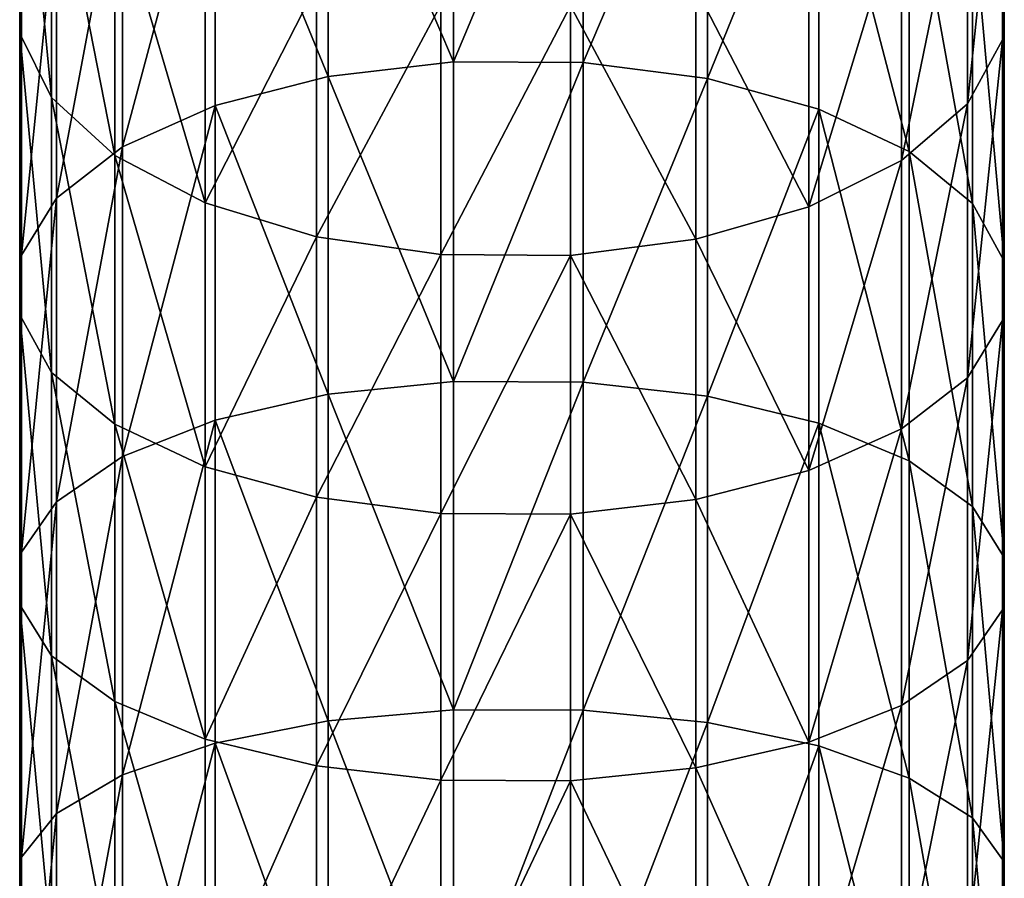
# Model space of a CAD drawing. Units: centimetres. Extents: x 50 to 893, y -583 to 293.
# Drawn here: x 421 to 425, y 20 to 23 of the extents above; entities that cross this region are included whole.
import ezdxf

# ---------------------------------------------------------------- set-up
doc = ezdxf.new("R2010")
doc.units = ezdxf.units.CM
doc.header["$LTSCALE"] = 2.54
doc.layers.get('0').update_dxf_attribs({"true_color": 0xffffff})
doc.layers.add('element', color=7, linetype='Continuous', true_color=0xcc6600)

# ---------------------------------------------------------------- blocks, each defined once
blk = doc.blocks.new('Group#93')
at = {"color": 253, "true_color": 0xa8a8a8}
mesh = blk.add_polyface(dxfattribs=at)
corners = [(118.7621, 3.9655, 129.4696), (117.394, 3.9722, 129.1237), (117.7127, 3.9655, 128.7099), (118.4686, 3.9722, 129.9016), (119.855, 3.9655, 130.1653), (119.5878, 3.9722, 130.6141), (120.9874, 3.9655, 130.7946), (120.7474, 3.9722, 131.2585)]
mesh.append_faces([[corners[k] for k in face] for face in [(0, 1, 2), (5, 6, 7)]], dxfattribs={"vtx0": -1, "color": 253})
mesh.append_faces([[corners[k] for k in face] for face in [(1, 0, 3), (3, 4, 5)]], dxfattribs={"vtx0": -1, "vtx1": -1, "color": 253})
mesh.append_faces([[corners[k] for k in face] for face in [(3, 0, 4), (5, 4, 6)]], dxfattribs={"vtx0": -1, "vtx2": -1, "color": 253})
mesh = blk.add_polyface(dxfattribs=at)
corners = [(120.7474, 3.9722, 131.2585), (119.3288, 3.8436, 131.049), (119.5878, 3.9722, 130.6141), (120.5148, 3.8436, 131.7082)]
mesh.append_faces([[corners[k] for k in face] for face in [(0, 1, 2), (1, 0, 3)]], dxfattribs={"vtx0": -1, "color": 253})
mesh = blk.add_polyface(dxfattribs=at)
corners = [(121.9434, 3.9722, 131.8326), (120.5148, 3.8436, 131.7082), (120.7474, 3.9722, 131.2585), (121.7381, 3.8436, 132.2954)]
mesh.append_faces([[corners[k] for k in face] for face in [(0, 1, 2), (1, 0, 3)]], dxfattribs={"vtx0": -1, "color": 253})
mesh = blk.add_polyface(dxfattribs=at)
corners = [(120.7474, 3.9722, 131.2585), (122.1553, 3.9655, 131.3553), (120.9874, 3.9655, 130.7946), (121.9434, 3.9722, 131.8326)]
mesh.append_faces([[corners[k] for k in face] for face in [(0, 1, 2), (1, 0, 3)]], dxfattribs={"vtx0": -1, "color": 253})
mesh = blk.add_polyface(dxfattribs=at)
corners = [(123.1716, 3.9722, 132.3344), (121.7381, 3.8436, 132.2954), (121.9434, 3.9722, 131.8326), (122.9942, 3.8436, 132.8086)]
mesh.append_faces([[corners[k] for k in face] for face in [(0, 1, 2), (1, 0, 3)]], dxfattribs={"vtx0": -1, "color": 253})
mesh = blk.add_polyface(dxfattribs=at)
corners = [(123.3546, 3.9655, 131.8453), (121.9434, 3.9722, 131.8326), (122.1553, 3.9655, 131.3553), (123.1716, 3.9722, 132.3344), (124.581, 3.9655, 132.2629), (124.4274, 3.9722, 132.7621)]
mesh.append_faces([[corners[k] for k in face] for face in [(0, 1, 2), (3, 4, 5)]], dxfattribs={"vtx0": -1, "color": 253})
mesh.append_faces([[corners[k] for k in face] for face in [(1, 0, 3)]], dxfattribs={"vtx0": -1, "vtx1": -1, "color": 253})
mesh.append_faces([[corners[k] for k in face] for face in [(3, 0, 4)]], dxfattribs={"vtx0": -1, "vtx2": -1, "color": 253})
mesh = blk.add_polyface(dxfattribs=at)
corners = [(124.4274, 3.9722, 132.7621), (122.9942, 3.8436, 132.8086), (123.1716, 3.9722, 132.3344), (124.2786, 3.8436, 133.2459)]
mesh.append_faces([[corners[k] for k in face] for face in [(0, 1, 2), (1, 0, 3)]], dxfattribs={"vtx0": -1, "color": 253})
mesh = blk.add_polyface(dxfattribs=at)
corners = [(120.1122, 3.8238, 129.7333), (118.7621, 3.9655, 129.4696), (119.0447, 3.8238, 129.0537), (119.855, 3.9655, 130.1653)]
mesh.append_faces([[corners[k] for k in face] for face in [(0, 1, 2), (1, 0, 3)]], dxfattribs={"vtx0": -1, "color": 253})
mesh = blk.add_polyface(dxfattribs=at)
corners = [(121.2184, 3.8238, 130.3481), (119.855, 3.9655, 130.1653), (120.1122, 3.8238, 129.7333), (120.9874, 3.9655, 130.7946)]
mesh.append_faces([[corners[k] for k in face] for face in [(0, 1, 2), (1, 0, 3)]], dxfattribs={"vtx0": -1, "color": 253})
mesh = blk.add_polyface(dxfattribs=at)
corners = [(122.3593, 3.8238, 130.8957), (120.9874, 3.9655, 130.7946), (121.2184, 3.8238, 130.3481), (122.1553, 3.9655, 131.3553)]
mesh.append_faces([[corners[k] for k in face] for face in [(0, 1, 2), (1, 0, 3)]], dxfattribs={"vtx0": -1, "color": 253})
mesh = blk.add_polyface(dxfattribs=at)
corners = [(123.5308, 3.8238, 131.3744), (122.1553, 3.9655, 131.3553), (122.3593, 3.8238, 130.8957), (123.3546, 3.9655, 131.8453)]
mesh.append_faces([[corners[k] for k in face] for face in [(0, 1, 2), (1, 0, 3)]], dxfattribs={"vtx0": -1, "color": 253})
mesh = blk.add_polyface(dxfattribs=at)
corners = [(120.3419, 3.557, 129.3476), (119.0447, 3.8238, 129.0537), (119.2969, 3.557, 128.6824), (120.1122, 3.8238, 129.7333)]
mesh.append_faces([[corners[k] for k in face] for face in [(0, 1, 2), (1, 0, 3)]], dxfattribs={"vtx0": -1, "color": 253})
mesh = blk.add_polyface(dxfattribs=at)
corners = [(120.5148, 3.8436, 131.7082), (119.0957, 3.5884, 131.4406), (119.3288, 3.8436, 131.049), (120.3055, 3.5884, 132.1129)]
mesh.append_faces([[corners[k] for k in face] for face in [(0, 1, 2), (1, 0, 3)]], dxfattribs={"vtx0": -1, "color": 253})
mesh = blk.add_polyface(dxfattribs=at)
corners = [(121.4247, 3.557, 129.9493), (120.1122, 3.8238, 129.7333), (120.3419, 3.557, 129.3476), (121.2184, 3.8238, 130.3481)]
mesh.append_faces([[corners[k] for k in face] for face in [(0, 1, 2), (1, 0, 3)]], dxfattribs={"vtx0": -1, "color": 253})
mesh = blk.add_polyface(dxfattribs=at)
corners = [(121.7381, 3.8436, 132.2954), (120.3055, 3.5884, 132.1129), (120.5148, 3.8436, 131.7082), (121.5532, 3.5884, 132.7119)]
mesh.append_faces([[corners[k] for k in face] for face in [(0, 1, 2), (1, 0, 3)]], dxfattribs={"vtx0": -1, "color": 253})
mesh = blk.add_polyface(dxfattribs=at)
corners = [(122.5414, 3.557, 130.4854), (121.2184, 3.8238, 130.3481), (121.4247, 3.557, 129.9493), (122.3593, 3.8238, 130.8957)]
mesh.append_faces([[corners[k] for k in face] for face in [(0, 1, 2), (1, 0, 3)]], dxfattribs={"vtx0": -1, "color": 253})
mesh = blk.add_polyface(dxfattribs=at)
corners = [(122.9942, 3.8436, 132.8086), (121.5532, 3.5884, 132.7119), (121.7381, 3.8436, 132.2954), (122.8345, 3.5884, 133.2354)]
mesh.append_faces([[corners[k] for k in face] for face in [(0, 1, 2), (1, 0, 3)]], dxfattribs={"vtx0": -1, "color": 253})
mesh = blk.add_polyface(dxfattribs=at)
corners = [(123.6881, 3.557, 130.9539), (122.3593, 3.8238, 130.8957), (122.5414, 3.557, 130.4854), (123.5308, 3.8238, 131.3744)]
mesh.append_faces([[corners[k] for k in face] for face in [(0, 1, 2), (1, 0, 3)]], dxfattribs={"vtx0": -1, "color": 253})
mesh = blk.add_polyface(dxfattribs=at)
corners = [(124.2786, 3.8436, 133.2459), (122.8345, 3.5884, 133.2354), (122.9942, 3.8436, 132.8086), (124.1447, 3.5884, 133.6815)]
mesh.append_faces([[corners[k] for k in face] for face in [(0, 1, 2), (1, 0, 3)]], dxfattribs={"vtx0": -1, "color": 253})
mesh = blk.add_polyface(dxfattribs=at)
corners = [(120.3055, 3.5884, 132.1129), (118.9043, 3.2241, 131.762), (119.0957, 3.5884, 131.4406), (120.1336, 3.2241, 132.4452)]
mesh.append_faces([[corners[k] for k in face] for face in [(0, 1, 2), (1, 0, 3)]], dxfattribs={"vtx0": -1, "color": 253})
mesh = blk.add_polyface(dxfattribs=at)
corners = [(121.5532, 3.5884, 132.7119), (120.1336, 3.2241, 132.4452), (120.3055, 3.5884, 132.1129), (121.4015, 3.2241, 133.0538)]
mesh.append_faces([[corners[k] for k in face] for face in [(0, 1, 2), (1, 0, 3)]], dxfattribs={"vtx0": -1, "color": 253})
mesh = blk.add_polyface(dxfattribs=at)
corners = [(122.8345, 3.5884, 133.2354), (121.4015, 3.2241, 133.0538), (121.5532, 3.5884, 132.7119), (122.7034, 3.2241, 133.5857)]
mesh.append_faces([[corners[k] for k in face] for face in [(0, 1, 2), (1, 0, 3)]], dxfattribs={"vtx0": -1, "color": 253})
mesh = blk.add_polyface(dxfattribs=at)
corners = [(124.1447, 3.5884, 133.6815), (122.7034, 3.2241, 133.5857), (122.8345, 3.5884, 133.2354), (124.0347, 3.2241, 134.0391)]
mesh.append_faces([[corners[k] for k in face] for face in [(0, 1, 2), (1, 0, 3)]], dxfattribs={"vtx0": -1, "color": 253})
mesh = blk.add_polyface(dxfattribs=at)
corners = [(120.5284, 3.183, 129.0344), (119.2969, 3.557, 128.6824), (119.5018, 3.183, 128.3808), (120.3419, 3.557, 129.3476)]
mesh.append_faces([[corners[k] for k in face] for face in [(0, 1, 2), (1, 0, 3)]], dxfattribs={"vtx0": -1, "color": 253})
mesh = blk.add_polyface(dxfattribs=at)
corners = [(121.5922, 3.183, 129.6255), (120.3419, 3.557, 129.3476), (120.5284, 3.183, 129.0344), (121.4247, 3.557, 129.9493)]
mesh.append_faces([[corners[k] for k in face] for face in [(0, 1, 2), (1, 0, 3)]], dxfattribs={"vtx0": -1, "color": 253})
mesh = blk.add_polyface(dxfattribs=at)
corners = [(122.6893, 3.183, 130.1522), (121.4247, 3.557, 129.9493), (121.5922, 3.183, 129.6255), (122.5414, 3.557, 130.4854)]
mesh.append_faces([[corners[k] for k in face] for face in [(0, 1, 2), (1, 0, 3)]], dxfattribs={"vtx0": -1, "color": 253})
mesh = blk.add_polyface(dxfattribs=at)
corners = [(123.8159, 3.183, 130.6125), (122.5414, 3.557, 130.4854), (122.6893, 3.183, 130.1522), (123.6881, 3.557, 130.9539)]
mesh.append_faces([[corners[k] for k in face] for face in [(0, 1, 2), (1, 0, 3)]], dxfattribs={"vtx0": -1, "color": 253})
mesh = blk.add_polyface(dxfattribs=at)
corners = [(118.9043, 3.2241, 131.762), (120.0109, 2.7753, 132.6823), (118.7677, 2.7753, 131.9914), (120.1336, 3.2241, 132.4452)]
mesh.append_faces([[corners[k] for k in face] for face in [(0, 1, 2), (1, 0, 3)]], dxfattribs={"vtx0": -1, "color": 253})
mesh = blk.add_polyface(dxfattribs=at)
corners = [(120.1336, 3.2241, 132.4452), (121.2931, 2.7753, 133.2978), (120.0109, 2.7753, 132.6823), (121.4015, 3.2241, 133.0538)]
mesh.append_faces([[corners[k] for k in face] for face in [(0, 1, 2), (1, 0, 3)]], dxfattribs={"vtx0": -1, "color": 253})
mesh = blk.add_polyface(dxfattribs=at)
corners = [(121.4015, 3.2241, 133.0538), (122.6098, 2.7753, 133.8358), (121.2931, 2.7753, 133.2978), (122.7034, 3.2241, 133.5857)]
mesh.append_faces([[corners[k] for k in face] for face in [(0, 1, 2), (1, 0, 3)]], dxfattribs={"vtx0": -1, "color": 253})
mesh = blk.add_polyface(dxfattribs=at)
corners = [(122.7034, 3.2241, 133.5857), (123.9562, 2.7753, 134.2943), (122.6098, 2.7753, 133.8358), (124.0347, 3.2241, 134.0391)]
mesh.append_faces([[corners[k] for k in face] for face in [(0, 1, 2), (1, 0, 3)]], dxfattribs={"vtx0": -1, "color": 253})
mesh = blk.add_polyface(dxfattribs=at)
corners = [(119.6453, 2.7275, 128.1697), (120.5284, 3.183, 129.0344), (119.5018, 3.183, 128.3808), (120.659, 2.7275, 128.815)]
mesh.append_faces([[corners[k] for k in face] for face in [(0, 1, 2), (1, 0, 3)]], dxfattribs={"vtx0": -1, "color": 253})
mesh = blk.add_polyface(dxfattribs=at)
corners = [(120.659, 2.7275, 128.815), (121.5922, 3.183, 129.6255), (120.5284, 3.183, 129.0344), (121.7095, 2.7275, 129.3988)]
mesh.append_faces([[corners[k] for k in face] for face in [(0, 1, 2), (1, 0, 3)]], dxfattribs={"vtx0": -1, "color": 253})
mesh = blk.add_polyface(dxfattribs=at)
corners = [(121.7095, 2.7275, 129.3988), (122.6893, 3.183, 130.1522), (121.5922, 3.183, 129.6255), (122.7929, 2.7275, 129.9188)]
mesh.append_faces([[corners[k] for k in face] for face in [(0, 1, 2), (1, 0, 3)]], dxfattribs={"vtx0": -1, "color": 253})
mesh = blk.add_polyface(dxfattribs=at)
corners = [(122.7929, 2.7275, 129.9188), (123.8159, 3.183, 130.6125), (122.6893, 3.183, 130.1522), (123.9053, 2.7275, 130.3734)]
mesh.append_faces([[corners[k] for k in face] for face in [(0, 1, 2), (1, 0, 3)]], dxfattribs={"vtx0": -1, "color": 253})
mesh = blk.add_polyface(dxfattribs=at)
corners = [(118.7677, 2.7753, 131.9914), (119.9458, 2.2728, 132.8082), (118.6952, 2.2728, 132.1132), (120.0109, 2.7753, 132.6823)]
mesh.append_faces([[corners[k] for k in face] for face in [(0, 1, 2), (1, 0, 3)]], dxfattribs={"vtx0": -1, "color": 253})
mesh = blk.add_polyface(dxfattribs=at)
corners = [(120.0109, 2.7753, 132.6823), (121.2357, 2.2728, 133.4274), (119.9458, 2.2728, 132.8082), (121.2931, 2.7753, 133.2978)]
mesh.append_faces([[corners[k] for k in face] for face in [(0, 1, 2), (1, 0, 3)]], dxfattribs={"vtx0": -1, "color": 253})
mesh = blk.add_polyface(dxfattribs=at)
corners = [(121.2931, 2.7753, 133.2978), (122.5601, 2.2728, 133.9685), (121.2357, 2.2728, 133.4274), (122.6098, 2.7753, 133.8358)]
mesh.append_faces([[corners[k] for k in face] for face in [(0, 1, 2), (1, 0, 3)]], dxfattribs={"vtx0": -1, "color": 253})
mesh = blk.add_polyface(dxfattribs=at)
corners = [(122.6098, 2.7753, 133.8358), (123.9145, 2.2728, 134.4297), (122.5601, 2.2728, 133.9685), (123.9562, 2.7753, 134.2943)]
mesh.append_faces([[corners[k] for k in face] for face in [(0, 1, 2), (1, 0, 3)]], dxfattribs={"vtx0": -1, "color": 253})
mesh = blk.add_polyface(dxfattribs=at)
corners = [(119.7176, 2.2215, 128.0632), (120.659, 2.7275, 128.815), (119.6453, 2.7275, 128.1697), (120.7248, 2.2215, 128.7045)]
mesh.append_faces([[corners[k] for k in face] for face in [(0, 1, 2), (1, 0, 3)]], dxfattribs={"vtx0": -1, "color": 253})
mesh = blk.add_polyface(dxfattribs=at)
corners = [(120.7248, 2.2215, 128.7045), (121.7095, 2.7275, 129.3988), (120.659, 2.7275, 128.815), (121.7686, 2.2215, 129.2845)]
mesh.append_faces([[corners[k] for k in face] for face in [(0, 1, 2), (1, 0, 3)]], dxfattribs={"vtx0": -1, "color": 253})
mesh = blk.add_polyface(dxfattribs=at)
corners = [(121.7686, 2.2215, 129.2845), (122.7929, 2.7275, 129.9188), (121.7095, 2.7275, 129.3988), (122.845, 2.2215, 129.8012)]
mesh.append_faces([[corners[k] for k in face] for face in [(0, 1, 2), (1, 0, 3)]], dxfattribs={"vtx0": -1, "color": 253})
mesh = blk.add_polyface(dxfattribs=at)
corners = [(122.845, 2.2215, 129.8012), (123.9053, 2.7275, 130.3734), (122.7929, 2.7275, 129.9188), (123.9504, 2.2215, 130.2529)]
mesh.append_faces([[corners[k] for k in face] for face in [(0, 1, 2), (1, 0, 3)]], dxfattribs={"vtx0": -1, "color": 253})
mesh = blk.add_polyface(dxfattribs=at)
corners = [(118.6952, 2.2728, 132.1132), (119.9427, 1.7507, 132.8142), (118.6917, 1.7507, 132.119), (119.9458, 2.2728, 132.8082)]
mesh.append_faces([[corners[k] for k in face] for face in [(0, 1, 2), (1, 0, 3)]], dxfattribs={"vtx0": -1, "color": 253})
mesh = blk.add_polyface(dxfattribs=at)
corners = [(119.9458, 2.2728, 132.8082), (121.2329, 1.7507, 133.4335), (119.9427, 1.7507, 132.8142), (121.2357, 2.2728, 133.4274)]
mesh.append_faces([[corners[k] for k in face] for face in [(0, 1, 2), (1, 0, 3)]], dxfattribs={"vtx0": -1, "color": 253})
mesh = blk.add_polyface(dxfattribs=at)
corners = [(121.2357, 2.2728, 133.4274), (122.5578, 1.7507, 133.9748), (121.2329, 1.7507, 133.4335), (122.5601, 2.2728, 133.9685)]
mesh.append_faces([[corners[k] for k in face] for face in [(0, 1, 2), (1, 0, 3)]], dxfattribs={"vtx0": -1, "color": 253})
mesh = blk.add_polyface(dxfattribs=at)
corners = [(122.5601, 2.2728, 133.9685), (123.9126, 1.7507, 134.4362), (122.5578, 1.7507, 133.9748), (123.9145, 2.2728, 134.4297)]
mesh.append_faces([[corners[k] for k in face] for face in [(0, 1, 2), (1, 0, 3)]], dxfattribs={"vtx0": -1, "color": 253})
mesh = blk.add_polyface(dxfattribs=at)
corners = [(120.7214, 1.6995, 128.7103), (119.7176, 2.2215, 128.0632), (119.7138, 1.6995, 128.0688), (120.7248, 2.2215, 128.7045)]
mesh.append_faces([[corners[k] for k in face] for face in [(0, 1, 2), (1, 0, 3)]], dxfattribs={"vtx0": -1, "color": 253})
mesh = blk.add_polyface(dxfattribs=at)
corners = [(121.7655, 1.6995, 129.2905), (120.7248, 2.2215, 128.7045), (120.7214, 1.6995, 128.7103), (121.7686, 2.2215, 129.2845)]
mesh.append_faces([[corners[k] for k in face] for face in [(0, 1, 2), (1, 0, 3)]], dxfattribs={"vtx0": -1, "color": 253})
mesh = blk.add_polyface(dxfattribs=at)
corners = [(122.8423, 1.6995, 129.8074), (121.7686, 2.2215, 129.2845), (121.7655, 1.6995, 129.2905), (122.845, 2.2215, 129.8012)]
mesh.append_faces([[corners[k] for k in face] for face in [(0, 1, 2), (1, 0, 3)]], dxfattribs={"vtx0": -1, "color": 253})
mesh = blk.add_polyface(dxfattribs=at)
corners = [(123.9481, 1.6995, 130.2592), (122.845, 2.2215, 129.8012), (122.8423, 1.6995, 129.8074), (123.9504, 2.2215, 130.2529)]
mesh.append_faces([[corners[k] for k in face] for face in [(0, 1, 2), (1, 0, 3)]], dxfattribs={"vtx0": -1, "color": 253})
mesh = blk.add_polyface(dxfattribs=at)
corners = [(119.9427, 1.7507, 132.8142), (118.7575, 1.2447, 132.0084), (118.6917, 1.7507, 132.119), (120.0018, 1.2447, 132.6999)]
mesh.append_faces([[corners[k] for k in face] for face in [(0, 1, 2), (1, 0, 3)]], dxfattribs={"vtx0": -1, "color": 253})
mesh = blk.add_polyface(dxfattribs=at)
corners = [(121.2329, 1.7507, 133.4335), (120.0018, 1.2447, 132.6999), (119.9427, 1.7507, 132.8142), (121.2851, 1.2447, 133.3159)]
mesh.append_faces([[corners[k] for k in face] for face in [(0, 1, 2), (1, 0, 3)]], dxfattribs={"vtx0": -1, "color": 253})
mesh = blk.add_polyface(dxfattribs=at)
corners = [(122.5578, 1.7507, 133.9748), (121.2851, 1.2447, 133.3159), (121.2329, 1.7507, 133.4335), (122.6029, 1.2447, 133.8543)]
mesh.append_faces([[corners[k] for k in face] for face in [(0, 1, 2), (1, 0, 3)]], dxfattribs={"vtx0": -1, "color": 253})
mesh = blk.add_polyface(dxfattribs=at)
corners = [(123.9126, 1.7507, 134.4362), (122.6029, 1.2447, 133.8543), (122.5578, 1.7507, 133.9748), (123.9504, 1.2447, 134.3132)]
mesh.append_faces([[corners[k] for k in face] for face in [(0, 1, 2), (1, 0, 3)]], dxfattribs={"vtx0": -1, "color": 253})
mesh = blk.add_polyface(dxfattribs=at)
corners = [(120.6489, 1.1969, 128.832), (119.7138, 1.6995, 128.0688), (119.6341, 1.1969, 128.186), (120.7214, 1.6995, 128.7103)]
mesh.append_faces([[corners[k] for k in face] for face in [(0, 1, 2), (1, 0, 3)]], dxfattribs={"vtx0": -1, "color": 253})
mesh = blk.add_polyface(dxfattribs=at)
corners = [(121.7004, 1.1969, 129.4164), (120.7214, 1.6995, 128.7103), (120.6489, 1.1969, 128.832), (121.7655, 1.6995, 129.2905)]
mesh.append_faces([[corners[k] for k in face] for face in [(0, 1, 2), (1, 0, 3)]], dxfattribs={"vtx0": -1, "color": 253})
mesh = blk.add_polyface(dxfattribs=at)
corners = [(122.7848, 1.1969, 129.9369), (121.7655, 1.6995, 129.2905), (121.7004, 1.1969, 129.4164), (122.8423, 1.6995, 129.8074)]
mesh.append_faces([[corners[k] for k in face] for face in [(0, 1, 2), (1, 0, 3)]], dxfattribs={"vtx0": -1, "color": 253})
mesh = blk.add_polyface(dxfattribs=at)
corners = [(123.8984, 1.1969, 130.3919), (122.8423, 1.6995, 129.8074), (122.7848, 1.1969, 129.9369), (123.9481, 1.6995, 130.2592)]
mesh.append_faces([[corners[k] for k in face] for face in [(0, 1, 2), (1, 0, 3)]], dxfattribs={"vtx0": -1, "color": 253})
mesh = blk.add_polyface(dxfattribs=at)
corners = [(120.0018, 1.2447, 132.6999), (118.8881, 0.7892, 131.7891), (118.7575, 1.2447, 132.0084), (120.1191, 0.7892, 132.4731)]
mesh.append_faces([[corners[k] for k in face] for face in [(0, 1, 2), (1, 0, 3)]], dxfattribs={"vtx0": -1, "color": 253})
mesh = blk.add_polyface(dxfattribs=at)
corners = [(121.2851, 1.2447, 133.3159), (120.1191, 0.7892, 132.4731), (120.0018, 1.2447, 132.6999), (121.3887, 0.7892, 133.0826)]
mesh.append_faces([[corners[k] for k in face] for face in [(0, 1, 2), (1, 0, 3)]], dxfattribs={"vtx0": -1, "color": 253})
mesh = blk.add_polyface(dxfattribs=at)
corners = [(122.6029, 1.2447, 133.8543), (121.3887, 0.7892, 133.0826), (121.2851, 1.2447, 133.3159), (122.6923, 0.7892, 133.6152)]
mesh.append_faces([[corners[k] for k in face] for face in [(0, 1, 2), (1, 0, 3)]], dxfattribs={"vtx0": -1, "color": 253})
mesh = blk.add_polyface(dxfattribs=at)
corners = [(123.9504, 1.2447, 134.3132), (122.6923, 0.7892, 133.6152), (122.6029, 1.2447, 133.8543), (124.0254, 0.7892, 134.0692)]
mesh.append_faces([[corners[k] for k in face] for face in [(0, 1, 2), (1, 0, 3)]], dxfattribs={"vtx0": -1, "color": 253})
mesh = blk.add_polyface(dxfattribs=at)
corners = [(120.5123, 0.7482, 129.0614), (119.6341, 1.1969, 128.186), (119.4841, 0.7482, 128.4069), (120.6489, 1.1969, 128.832)]
mesh.append_faces([[corners[k] for k in face] for face in [(0, 1, 2), (1, 0, 3)]], dxfattribs={"vtx0": -1, "color": 253})
mesh = blk.add_polyface(dxfattribs=at)
corners = [(121.5777, 0.7482, 129.6535), (120.6489, 1.1969, 128.832), (120.5123, 0.7482, 129.0614), (121.7004, 1.1969, 129.4164)]
mesh.append_faces([[corners[k] for k in face] for face in [(0, 1, 2), (1, 0, 3)]], dxfattribs={"vtx0": -1, "color": 253})
mesh = blk.add_polyface(dxfattribs=at)
corners = [(122.6765, 0.7482, 130.181), (121.7004, 1.1969, 129.4164), (121.5777, 0.7482, 129.6535), (122.7848, 1.1969, 129.9369)]
mesh.append_faces([[corners[k] for k in face] for face in [(0, 1, 2), (1, 0, 3)]], dxfattribs={"vtx0": -1, "color": 253})
mesh = blk.add_polyface(dxfattribs=at)
corners = [(123.8048, 0.7482, 130.642), (122.7848, 1.1969, 129.9369), (122.6765, 0.7482, 130.181), (123.8984, 1.1969, 130.3919)]
mesh.append_faces([[corners[k] for k in face] for face in [(0, 1, 2), (1, 0, 3)]], dxfattribs={"vtx0": -1, "color": 253})
mesh = blk.add_polyface(dxfattribs=at)
corners = [(118.8881, 0.7892, 131.7891), (120.2866, 0.4153, 132.1494), (119.0747, 0.4153, 131.4758), (120.1191, 0.7892, 132.4731)]
mesh.append_faces([[corners[k] for k in face] for face in [(0, 1, 2), (1, 0, 3)]], dxfattribs={"vtx0": -1, "color": 253})
mesh = blk.add_polyface(dxfattribs=at)
corners = [(120.1191, 0.7892, 132.4731), (121.5366, 0.4153, 132.7494), (120.2866, 0.4153, 132.1494), (121.3887, 0.7892, 133.0826)]
mesh.append_faces([[corners[k] for k in face] for face in [(0, 1, 2), (1, 0, 3)]], dxfattribs={"vtx0": -1, "color": 253})
mesh = blk.add_polyface(dxfattribs=at)
corners = [(121.3887, 0.7892, 133.0826), (122.8201, 0.4153, 133.2738), (121.5366, 0.4153, 132.7494), (122.6923, 0.7892, 133.6152)]
mesh.append_faces([[corners[k] for k in face] for face in [(0, 1, 2), (1, 0, 3)]], dxfattribs={"vtx0": -1, "color": 253})
mesh = blk.add_polyface(dxfattribs=at)
corners = [(122.6923, 0.7892, 133.6152), (124.1326, 0.4153, 133.7207), (122.8201, 0.4153, 133.2738), (124.0254, 0.7892, 134.0692)]
mesh.append_faces([[corners[k] for k in face] for face in [(0, 1, 2), (1, 0, 3)]], dxfattribs={"vtx0": -1, "color": 253})
mesh = blk.add_polyface(dxfattribs=at)
corners = [(119.2739, 0.3838, 128.7163), (120.5123, 0.7482, 129.0614), (119.4841, 0.7482, 128.4069), (120.3209, 0.3838, 129.3829)]
mesh.append_faces([[corners[k] for k in face] for face in [(0, 1, 2), (1, 0, 3)]], dxfattribs={"vtx0": -1, "color": 253})
mesh = blk.add_polyface(dxfattribs=at)
corners = [(120.3209, 0.3838, 129.3829), (121.5777, 0.7482, 129.6535), (120.5123, 0.7482, 129.0614), (121.4058, 0.3838, 129.9858)]
mesh.append_faces([[corners[k] for k in face] for face in [(0, 1, 2), (1, 0, 3)]], dxfattribs={"vtx0": -1, "color": 253})
mesh = blk.add_polyface(dxfattribs=at)
corners = [(121.4058, 0.3838, 129.9858), (122.6765, 0.7482, 130.181), (121.5777, 0.7482, 129.6535), (122.5248, 0.3838, 130.5229)]
mesh.append_faces([[corners[k] for k in face] for face in [(0, 1, 2), (1, 0, 3)]], dxfattribs={"vtx0": -1, "color": 253})
mesh = blk.add_polyface(dxfattribs=at)
corners = [(122.5248, 0.3838, 130.5229), (123.8048, 0.7482, 130.642), (122.6765, 0.7482, 130.181), (123.6737, 0.3838, 130.9923)]
mesh.append_faces([[corners[k] for k in face] for face in [(0, 1, 2), (1, 0, 3)]], dxfattribs={"vtx0": -1, "color": 253})
mesh = blk.add_polyface(dxfattribs=at)
corners = [(119.0747, 0.4153, 131.4758), (120.4929, 0.1484, 131.7506), (119.3043, 0.1484, 131.0901), (120.2866, 0.4153, 132.1494)]
mesh.append_faces([[corners[k] for k in face] for face in [(0, 1, 2), (1, 0, 3)]], dxfattribs={"vtx0": -1, "color": 253})
mesh = blk.add_polyface(dxfattribs=at)
corners = [(120.2866, 0.4153, 132.1494), (121.7187, 0.1484, 132.339), (120.4929, 0.1484, 131.7506), (121.5366, 0.4153, 132.7494)]
mesh.append_faces([[corners[k] for k in face] for face in [(0, 1, 2), (1, 0, 3)]], dxfattribs={"vtx0": -1, "color": 253})
mesh = blk.add_polyface(dxfattribs=at)
corners = [(121.5366, 0.4153, 132.7494), (122.9774, 0.1484, 132.8533), (121.7187, 0.1484, 132.339), (122.8201, 0.4153, 133.2738)]
mesh.append_faces([[corners[k] for k in face] for face in [(0, 1, 2), (1, 0, 3)]], dxfattribs={"vtx0": -1, "color": 253})
mesh = blk.add_polyface(dxfattribs=at)
corners = [(122.8201, 0.4153, 133.2738), (124.2646, 0.1484, 133.2916), (122.9774, 0.1484, 132.8533), (124.1326, 0.4153, 133.7207)]
mesh.append_faces([[corners[k] for k in face] for face in [(0, 1, 2), (1, 0, 3)]], dxfattribs={"vtx0": -1, "color": 253})
mesh = blk.add_polyface(dxfattribs=at)
corners = [(119.0178, 0.1286, 129.0933), (120.3209, 0.3838, 129.3829), (119.2739, 0.3838, 128.7163), (120.0878, 0.1286, 129.7744)]
mesh.append_faces([[corners[k] for k in face] for face in [(0, 1, 2), (1, 0, 3)]], dxfattribs={"vtx0": -1, "color": 253})
mesh = blk.add_polyface(dxfattribs=at)
corners = [(120.0878, 0.1286, 129.7744), (121.4058, 0.3838, 129.9858), (120.3209, 0.3838, 129.3829), (121.1964, 0.1286, 130.3905)]
mesh.append_faces([[corners[k] for k in face] for face in [(0, 1, 2), (1, 0, 3)]], dxfattribs={"vtx0": -1, "color": 253})
mesh = blk.add_polyface(dxfattribs=at)
corners = [(121.1964, 0.1286, 130.3905), (122.5248, 0.3838, 130.5229), (121.4058, 0.3838, 129.9858), (122.3399, 0.1286, 130.9394)]
mesh.append_faces([[corners[k] for k in face] for face in [(0, 1, 2), (1, 0, 3)]], dxfattribs={"vtx0": -1, "color": 253})
mesh = blk.add_polyface(dxfattribs=at)
corners = [(122.3399, 0.1286, 130.9394), (123.6737, 0.3838, 130.9923), (122.5248, 0.3838, 130.5229), (123.514, 0.1286, 131.4191)]
mesh.append_faces([[corners[k] for k in face] for face in [(0, 1, 2), (1, 0, 3)]], dxfattribs={"vtx0": -1, "color": 253})
mesh = blk.add_polyface(dxfattribs=at)
corners = [(118.7333, 0, 129.512), (120.0878, 0.1286, 129.7744), (119.0178, 0.1286, 129.0933), (119.8288, 0, 130.2094)]
mesh.append_faces([[corners[k] for k in face] for face in [(0, 1, 2), (1, 0, 3)]], dxfattribs={"vtx0": -1, "color": 253})
mesh = blk.add_polyface(dxfattribs=at)
corners = [(119.3043, 0.1484, 131.0901), (120.7239, 0.0068, 131.3041), (119.5616, 0.0068, 130.6581), (120.4929, 0.1484, 131.7506)]
mesh.append_faces([[corners[k] for k in face] for face in [(0, 1, 2), (1, 0, 3)]], dxfattribs={"vtx0": -1, "color": 253})
mesh = blk.add_polyface(dxfattribs=at)
corners = [(119.8288, 0, 130.2094), (121.1964, 0.1286, 130.3905), (120.0878, 0.1286, 129.7744), (120.9638, 0, 130.8402)]
mesh.append_faces([[corners[k] for k in face] for face in [(0, 1, 2), (1, 0, 3)]], dxfattribs={"vtx0": -1, "color": 253})
mesh = blk.add_polyface(dxfattribs=at)
corners = [(120.4929, 0.1484, 131.7506), (121.9226, 0.0068, 131.8795), (120.7239, 0.0068, 131.3041), (121.7187, 0.1484, 132.339)]
mesh.append_faces([[corners[k] for k in face] for face in [(0, 1, 2), (1, 0, 3)]], dxfattribs={"vtx0": -1, "color": 253})
mesh = blk.add_polyface(dxfattribs=at)
corners = [(120.9638, 0, 130.8402), (122.3399, 0.1286, 130.9394), (121.1964, 0.1286, 130.3905), (122.1345, 0, 131.4021)]
mesh.append_faces([[corners[k] for k in face] for face in [(0, 1, 2), (1, 0, 3)]], dxfattribs={"vtx0": -1, "color": 253})
mesh = blk.add_polyface(dxfattribs=at)
corners = [(121.7187, 0.1484, 132.339), (123.1536, 0.0068, 132.3825), (121.9226, 0.0068, 131.8795), (122.9774, 0.1484, 132.8533)]
mesh.append_faces([[corners[k] for k in face] for face in [(0, 1, 2), (1, 0, 3)]], dxfattribs={"vtx0": -1, "color": 253})
mesh = blk.add_polyface(dxfattribs=at)
corners = [(122.1345, 0, 131.4021), (123.514, 0.1286, 131.4191), (122.3399, 0.1286, 130.9394), (123.3366, 0, 131.8933)]
mesh.append_faces([[corners[k] for k in face] for face in [(0, 1, 2), (1, 0, 3)]], dxfattribs={"vtx0": -1, "color": 253})
mesh = blk.add_polyface(dxfattribs=at)
corners = [(122.9774, 0.1484, 132.8533), (124.4124, 0.0068, 132.8111), (123.1536, 0.0068, 132.3825), (124.2646, 0.1484, 133.2916)]
mesh.append_faces([[corners[k] for k in face] for face in [(0, 1, 2), (1, 0, 3)]], dxfattribs={"vtx0": -1, "color": 253})
mesh = blk.add_polyface(dxfattribs=at)
corners = [(118.4398, 0.0068, 129.944), (119.8288, 0, 130.2094), (118.7333, 0, 129.512), (119.5616, 0.0068, 130.6581), (120.9638, 0, 130.8402), (120.7239, 0.0068, 131.3041)]
mesh.append_faces([[corners[k] for k in face] for face in [(0, 1, 2), (4, 3, 5)]], dxfattribs={"vtx0": -1, "color": 253})
mesh.append_faces([[corners[k] for k in face] for face in [(1, 3, 4)]], dxfattribs={"vtx0": -1, "vtx1": -1, "color": 253})
mesh.append_faces([[corners[k] for k in face] for face in [(1, 0, 3)]], dxfattribs={"vtx0": -1, "vtx2": -1, "color": 253})
mesh = blk.add_polyface(dxfattribs=at)
corners = [(120.7239, 0.0068, 131.3041), (122.1345, 0, 131.4021), (120.9638, 0, 130.8402), (121.9226, 0.0068, 131.8795), (123.3366, 0, 131.8933), (123.1536, 0.0068, 132.3825)]
mesh.append_faces([[corners[k] for k in face] for face in [(0, 1, 2), (4, 3, 5)]], dxfattribs={"vtx0": -1, "color": 253})
mesh.append_faces([[corners[k] for k in face] for face in [(1, 3, 4)]], dxfattribs={"vtx0": -1, "vtx1": -1, "color": 253})
mesh.append_faces([[corners[k] for k in face] for face in [(1, 0, 3)]], dxfattribs={"vtx0": -1, "vtx2": -1, "color": 253})
mesh = blk.add_polyface(dxfattribs=at)
corners = [(123.1536, 0.0068, 132.3825), (124.5659, 0, 132.3119), (123.3366, 0, 131.8933), (125.8179, 0, 132.6564), (124.4124, 0.0068, 132.8111), (125.6944, 0.0068, 133.1639)]
mesh.append_faces([[corners[k] for k in face] for face in [(0, 1, 2), (3, 4, 5)]], dxfattribs={"vtx0": -1, "color": 253})
mesh.append_faces([[corners[k] for k in face] for face in [(1, 0, 3)]], dxfattribs={"vtx0": -1, "vtx1": -1, "color": 253})
mesh.append_faces([[corners[k] for k in face] for face in [(3, 0, 4)]], dxfattribs={"vtx0": -1, "vtx2": -1, "color": 253})
blk = doc.blocks.new('Group#129')
at = {"layer": 'element', "color": 253, "true_color": 0xa8a8a8}
blk.add_blockref('Group#93', (0, 38.702), dxfattribs=at)
blk = doc.blocks.new('WOODEN_zjazd-rurowy-wys115')
at = {"layer": 'element', "color": 253, "true_color": 0xa8a8a8}
blk.add_blockref('Group#129', (-39.6176, 65.6578), dxfattribs=at)
blk = doc.blocks.new('1706 3d')
for p, q in [((-460.767, 1098.205), (-460.767, 2614.455)), ((-500.489, 2576.702), (-500.489, 1098.821))]:
    blk.add_line(p, q)

msp = doc.modelspace()

# ---------------------------------------------------------------- block references
at = {"xscale": 0.1, "yscale": 0.1, "zscale": 0.1}
msp.add_blockref('1706 3d', (471.4101, -120.2188, -0.0761), dxfattribs=at)
at = {"color": 0, "rotation": 270}
msp.add_blockref('WOODEN_zjazd-rurowy-wys115', (317.0014, 103.4146, -0.0116), dxfattribs=at)

doc.saveas('drawing.dxf')
